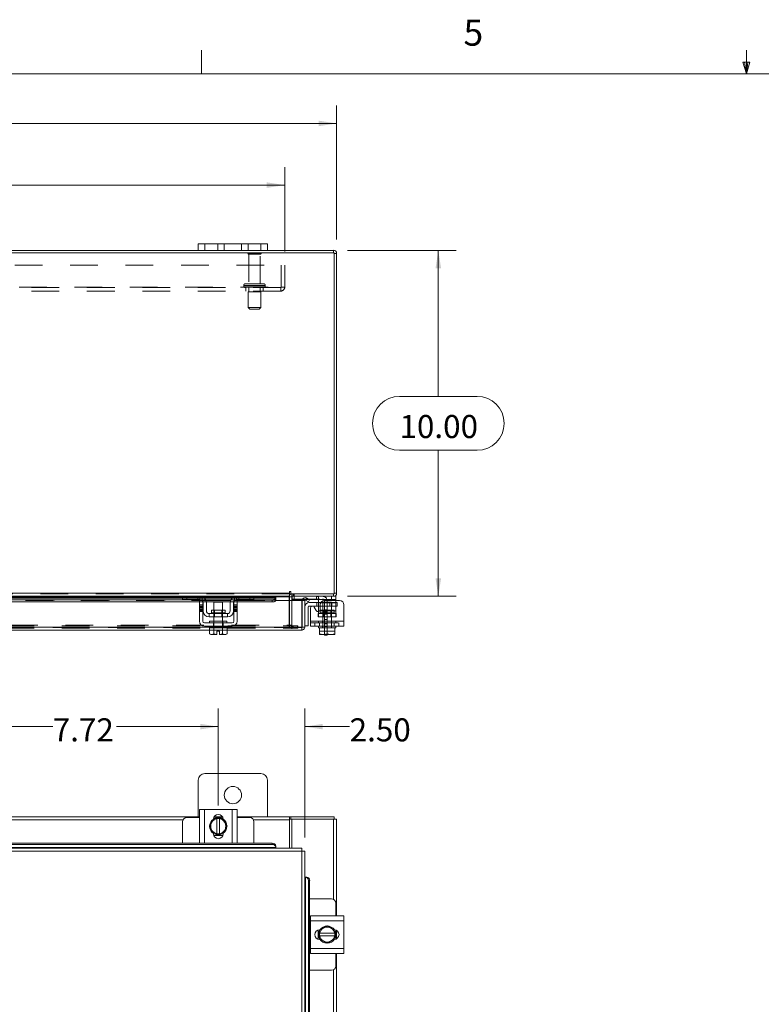
# Model space of a CAD drawing. Units: inches. Extents: x 0.4 to 16.6, y 0.2 to 10.8.
# Drawn here: x 5.9 to 8.6, y 7.3 to 10.8 of the extents above; entities that cross this region are included whole.
import ezdxf

# ---------------------------------------------------------------- set-up
doc = ezdxf.new("R2010")
doc.units = ezdxf.units.IN
doc.header["$MEASUREMENT"] = 0
doc.linetypes.add('HIDDEN', pattern=[0.075, 0.05, -0.025])
doc.styles.add('SLDTEXTSTYLE0', font='TXT', dxfattribs={"width": 0.7})
doc.styles.add('SLDTEXTSTYLE1', font='TXT', dxfattribs={"width": 0.75})
doc.dimstyles.new('SLDDIMSTYLE0', dxfattribs={"dimtxt": 0.088867, "dimasz": 0.065, "dimexe": 0, "dimexo": 0.0625, "dimgap": 0.022217, "dimtad": 0, "dimtih": 1, "dimtoh": 1, "dimlfac": 8, "dimrnd": 1e-09, "dimzin": 4, "dimdsep": 46, "dimtxsty": 'SLDTEXTSTYLE0', "dimsah": 1, "dimcen": 0.09, "dimadec": 0, "dimazin": 1, "dimtfac": 1, "dimtmove": 0, "dimatfit": 0, "dimfxl": 1, "dimfrac": 2, "dimtolj": 1, "dimtzin": 12, "dimarcsym": 0})
doc.dimstyles.new('SLDDIMSTYLE1', dxfattribs={"dimtxt": 0.088867, "dimasz": 0.065, "dimexe": 0, "dimexo": 0.0625, "dimgap": 0.022217, "dimtad": 0, "dimtih": 1, "dimtoh": 1, "dimlfac": 8, "dimrnd": 1e-09, "dimzin": 12, "dimdsep": 46, "dimtxsty": 'SLDTEXTSTYLE0', "dimsah": 1, "dimcen": 0.09, "dimadec": 0, "dimazin": 3, "dimtfac": 1, "dimtofl": 0, "dimtmove": 0, "dimatfit": 3, "dimfxl": 1, "dimfrac": 2, "dimtolj": 1, "dimtzin": 12, "dimarcsym": 0})
doc.dimstyles.new('SLDDIMSTYLE4', dxfattribs={"dimtxt": 0.088867, "dimasz": 0.065, "dimexe": 0, "dimexo": 0.0625, "dimgap": 0.022217, "dimtad": 0, "dimtih": 1, "dimtoh": 1, "dimlfac": 8, "dimrnd": 1e-09, "dimzin": 4, "dimdsep": 46, "dimtxsty": 'SLDTEXTSTYLE0', "dimsah": 1, "dimcen": 0.09, "dimadec": 0, "dimazin": 1, "dimtfac": 1, "dimtofl": 0, "dimtmove": 0, "dimatfit": 3, "dimfxl": 1, "dimfrac": 2, "dimtolj": 1, "dimtzin": 12, "dimarcsym": 0})

# ---------------------------------------------------------------- blocks, each defined once
blk = doc.blocks.new('_D_2')
at = {"color": 7, "linetype": 'Continuous', "lineweight": 0}
for p, q in [((6.5925, 7.9986), (6.5925, 8.3483)), ((6.905, 7.8833), (6.905, 8.3483)), ((6.5925, 8.2833), (6.4675, 8.2833)), ((6.905, 8.2833), (7.0672, 8.2833))]:
    blk.add_line(p, q, dxfattribs=at)
for points in [[(6.5925, 8.2833), (6.5275, 8.2933), (6.5275, 8.2733)], [(6.905, 8.2833), (6.97, 8.2733), (6.97, 8.2933)]]:
    blk.add_solid(points, dxfattribs=at)
at = {"color": 7, "linetype": 'Continuous', "lineweight": 0, "insert": (7.0672, 8.3133), "char_height": 0.08333, "attachment_point": 1, "style": 'SLDTEXTSTYLE0'}
blk.add_mtext('2.50', dxfattribs=at)
blk = doc.blocks.new('_D_3')
at = {"color": 7, "linetype": 'Continuous', "lineweight": 0}
for p, q in [((5.6275, 7.9986), (5.6275, 8.3483)), ((6.5925, 7.9986), (6.5925, 8.3483)), ((5.6275, 8.2833), (5.9942, 8.2833)), ((6.5925, 8.2833), (6.2251, 8.2833))]:
    blk.add_line(p, q, dxfattribs=at)
for points in [[(5.6275, 8.2833), (5.6925, 8.2733), (5.6925, 8.2933)], [(6.5925, 8.2833), (6.5275, 8.2933), (6.5275, 8.2733)]]:
    blk.add_solid(points, dxfattribs=at)
at = {"color": 7, "linetype": 'Continuous', "lineweight": 0, "insert": (5.9942, 8.3133), "char_height": 0.08333, "attachment_point": 1, "style": 'SLDTEXTSTYLE0'}
blk.add_mtext('7.72', dxfattribs=at)
blk = doc.blocks.new('_D_12')
at = {"color": 7, "linetype": 'Continuous', "lineweight": 0}
for p, q in [((4.996, 10.56), (5.2946, 10.56)), ((3.2703, 10.0431), (3.2703, 10.5275)), ((7.0203, 10.0431), (7.0203, 10.5275)), ((3.2703, 10.4625), (4.8985, 10.4625)), ((7.0203, 10.4625), (5.3921, 10.4625)), ((5.2946, 10.365), (4.996, 10.365))]:
    blk.add_line(p, q, dxfattribs=at)
for centre, start, end in [((4.996, 10.4625), 90, 270), ((5.2946, 10.4625), 270, 90)]:
    blk.add_arc(centre, 0.0975, start, end, dxfattribs=at)
for points in [[(3.2703, 10.4625), (3.3353, 10.4525), (3.3353, 10.4725)], [(7.0203, 10.4625), (6.9553, 10.4725), (6.9553, 10.4525)]]:
    blk.add_solid(points, dxfattribs=at)
at = {"color": 7, "linetype": 'Continuous', "lineweight": 0, "insert": (4.996, 10.4926), "char_height": 0.08333, "attachment_point": 1, "style": 'SLDTEXTSTYLE0'}
blk.add_mtext('30.00', dxfattribs=at)
blk = doc.blocks.new('_D_13')
at = {"color": 7, "linetype": 'Continuous', "lineweight": 0}
for p, q in [((7.0593, 10.004), (7.4526, 10.004)), ((7.3876, 10.004), (7.3876, 9.4765)), ((7.2472, 9.4765), (7.5281, 9.4765)), ((7.5281, 9.2815), (7.2472, 9.2815)), ((7.3876, 8.754), (7.3876, 9.2815)), ((7.0593, 8.754), (7.4526, 8.754))]:
    blk.add_line(p, q, dxfattribs=at)
for centre, start, end in [((7.2472, 9.379), 90, 270), ((7.5281, 9.379), 270, 90)]:
    blk.add_arc(centre, 0.0975, start, end, dxfattribs=at)
for points in [[(7.3876, 10.004), (7.3776, 9.939), (7.3976, 9.939)], [(7.3876, 8.754), (7.3976, 8.819), (7.3776, 8.819)]]:
    blk.add_solid(points, dxfattribs=at)
at = {"color": 7, "linetype": 'Continuous', "lineweight": 0, "insert": (7.2472, 9.4091), "char_height": 0.08333, "attachment_point": 1, "style": 'SLDTEXTSTYLE0'}
blk.add_mtext('10.00', dxfattribs=at)
blk = doc.blocks.new('_D_15')
at = {"color": 7, "linetype": 'Continuous', "lineweight": 0}
for p, q in [((3.4578, 10.0004), (3.4578, 10.3047)), ((6.8328, 10.0004), (6.8328, 10.3047)), ((3.4578, 10.2397), (4.8063, 10.2397)), ((6.8328, 10.2397), (5.4842, 10.2397))]:
    blk.add_line(p, q, dxfattribs=at)
for points in [[(3.4578, 10.2397), (3.5228, 10.2297), (3.5228, 10.2497)], [(6.8328, 10.2397), (6.7678, 10.2497), (6.7678, 10.2297)]]:
    blk.add_solid(points, dxfattribs=at)
at = {"color": 7, "linetype": 'Continuous', "lineweight": 0, "char_height": 0.08333, "attachment_point": 1, "style": 'SLDTEXTSTYLE0'}
for s, insert in [('27.00', (4.996, 10.3471)), ('BACK PANEL', (4.8063, 10.1924))]:
    blk.add_mtext(s, dxfattribs=dict(at, insert=insert))

msp = doc.modelspace()

# ---------------------------------------------------------------- linework, layer by layer
at = {"color": 7, "linetype": 'Continuous', "lineweight": 0}
for p, q in [((6.5323, 10.6421), (6.5323, 10.7269)), ((8.501, 10.6421), (8.501, 10.7269)), ((8.501, 10.6421), (8.4878, 10.684)), ((8.5136, 10.684), (8.4878, 10.684)), ((8.494, 10.684), (8.501, 10.6421)), ((8.501, 10.6421), (8.5136, 10.684)), ((8.5059, 10.684), (8.501, 10.6421)), ((0.6263, 10.6421), (16.3763, 10.6421))]:
    msp.add_line(p, q, dxfattribs=at)
at = {"color": 7, "linetype": 'Continuous', "lineweight": 15}
for p, q in [((6.5203, 10.004), (3.7703, 10.004)), ((6.5203, 10.004), (6.5203, 10.0275)), ((6.5203, 10.0275), (6.544, 10.0275)), ((6.544, 10.004), (6.5203, 10.004)), ((6.544, 10.0275), (6.544, 10.004)), ((6.7465, 10.0275), (6.544, 10.0275)), ((6.7465, 10.004), (6.544, 10.004)), ((6.7465, 10.004), (6.7465, 10.0275)), ((6.7465, 10.0275), (6.7703, 10.0275)), ((6.7703, 10.004), (6.7465, 10.004)), ((6.7703, 10.0275), (6.7703, 10.004)), ((7.0093, 10.004), (6.7703, 10.004)), ((7.0093, 9.9947), (7.0093, 10.004)), ((7.0109, 9.9947), (3.2796, 9.9947)), ((7.0109, 8.7634), (7.0109, 9.9947)), ((7.0109, 9.9931), (7.0203, 9.9931)), ((7.0203, 9.9931), (7.0203, 8.765)), ((3.4406, 8.765), (6.8499, 8.765)), ((6.4655, 8.754), (5.7545, 8.754)), ((5.7563, 8.7524), (6.4638, 8.7524)), ((6.4638, 8.7422), (6.4638, 8.754)), ((6.4655, 8.754), (6.4788, 8.754)), ((6.4788, 8.754), (6.4788, 8.7422)), ((6.5263, 8.754), (6.4788, 8.754)), ((6.6588, 8.754), (6.5263, 8.754)), ((6.5348, 8.7524), (6.6503, 8.7524)), ((6.7063, 8.754), (6.6588, 8.754)), ((6.7063, 8.7422), (6.7063, 8.754)), ((6.7063, 8.754), (6.7195, 8.754)), ((6.8499, 8.754), (6.7195, 8.754)), ((6.7213, 8.754), (6.7213, 8.7422)), ((6.7213, 8.7524), (6.8499, 8.7524)), ((6.8499, 8.7697), (6.8499, 8.765)), ((6.8499, 8.765), (6.8499, 8.754)), ((6.8499, 8.7524), (6.8499, 8.754)), ((6.8499, 8.7524), (6.8499, 8.7384)), ((6.8577, 8.7524), (6.8499, 8.7524)), ((6.8546, 8.7634), (6.8546, 8.7697)), ((6.8546, 8.7634), (7.0109, 8.7634)), ((6.8577, 8.754), (6.8577, 8.7634)), ((7.0093, 8.754), (6.8577, 8.754)), ((6.8577, 8.7384), (6.8577, 8.7524)), ((6.859, 8.754), (6.859, 8.7422)), ((7.0022, 8.7422), (7.0022, 8.754)), ((7.0093, 8.7634), (7.0093, 8.754)), ((7.0093, 8.754), (7.0172, 8.754)), ((7.0109, 8.765), (7.0203, 8.765)), ((7.0172, 8.754), (7.0172, 8.7422)), ((5.6908, 8.7418), (6.5292, 8.7418)), ((5.6956, 8.7337), (6.5244, 8.7337)), ((6.4638, 8.7494), (5.7563, 8.7494)), ((5.7563, 8.7479), (6.4638, 8.7479)), ((6.4788, 8.7422), (6.4638, 8.7422)), ((6.5263, 8.7422), (6.4788, 8.7422)), ((6.5244, 8.7384), (6.5363, 8.7384)), ((6.5244, 8.7228), (6.5244, 8.7384)), ((6.5363, 8.7228), (6.5244, 8.7228)), ((6.5244, 8.7228), (6.5244, 8.664)), ((6.5363, 8.7384), (6.5363, 8.7228)), ((6.5363, 8.7337), (6.5372, 8.7337)), ((6.5363, 8.664), (6.5363, 8.7228)), ((6.5375, 8.7015), (6.5375, 8.7309)), ((6.6448, 8.7494), (6.5402, 8.7494)), ((6.542, 8.7479), (6.6431, 8.7479)), ((6.5467, 8.7418), (6.6384, 8.7418)), ((6.5492, 8.7337), (6.6358, 8.7337)), ((6.5494, 8.7309), (6.5494, 8.7015)), ((6.5769, 8.7334), (6.5769, 8.7037)), ((6.6081, 8.7334), (6.5769, 8.7334)), ((6.6081, 8.7037), (6.6081, 8.7334)), ((6.6356, 8.7015), (6.6356, 8.7309)), ((6.6475, 8.7015), (6.6475, 8.7309)), ((6.6479, 8.7337), (6.6488, 8.7337)), ((6.6488, 8.7384), (6.6606, 8.7384)), ((6.6488, 8.7228), (6.6488, 8.7384)), ((6.6488, 8.7228), (6.6488, 8.664)), ((6.6606, 8.7228), (6.6488, 8.7228)), ((6.6558, 8.7418), (6.7877, 8.7418)), ((6.7063, 8.7422), (6.6588, 8.7422)), ((6.6606, 8.7384), (6.6606, 8.7228)), ((6.6606, 8.7337), (6.7877, 8.7337)), ((6.6606, 8.664), (6.6606, 8.7228)), ((6.7213, 8.7422), (6.7063, 8.7422)), ((6.8002, 8.7494), (6.7213, 8.7494)), ((6.7213, 8.7479), (6.8002, 8.7479)), ((6.7877, 8.7337), (6.7877, 8.7418)), ((6.7998, 8.7384), (6.8002, 8.7384)), ((6.8002, 8.7494), (6.8002, 8.748)), ((6.8002, 8.7479), (6.8002, 8.748)), ((6.8002, 8.748), (6.8002, 8.7399)), ((6.8002, 8.7399), (6.8002, 8.7398)), ((6.8002, 8.7384), (6.8002, 8.7399)), ((6.8002, 8.7384), (6.8939, 8.7384)), ((6.8577, 8.744), (6.859, 8.744)), ((6.8963, 8.7422), (6.859, 8.7422)), ((6.8939, 8.6431), (6.8939, 8.7384)), ((6.8957, 8.6431), (6.8957, 8.7384)), ((6.8957, 8.7384), (6.905, 8.7384)), ((6.905, 8.7384), (6.905, 8.6431)), ((6.9072, 8.7399), (6.9119, 8.748)), ((6.9075, 8.7398), (6.9072, 8.7399)), ((6.9181, 8.7337), (6.9075, 8.7398)), ((6.9119, 8.748), (6.9121, 8.7479)), ((6.9121, 8.7479), (6.9227, 8.7418)), ((6.9175, 8.7153), (6.9175, 8.6478)), ((6.9227, 8.7418), (6.9181, 8.7337)), ((6.9213, 8.7315), (6.9547, 8.7315)), ((6.9547, 8.719), (6.9213, 8.719)), ((7.0022, 8.7422), (6.9221, 8.7422)), ((6.9394, 8.7152), (6.9466, 8.7026)), ((6.9547, 8.7309), (6.9547, 8.7393)), ((6.9547, 8.7015), (6.9547, 8.7309)), ((6.9629, 8.7309), (6.9547, 8.7309)), ((6.9606, 8.7228), (6.9606, 8.7064)), ((7.031, 8.7384), (6.9762, 8.7384)), ((7.0172, 8.7422), (7.0022, 8.7422)), ((7.0172, 8.7422), (7.0172, 8.7384)), ((7.0466, 8.7228), (7.0466, 8.664)), ((6.5594, 8.6915), (6.5594, 8.6797)), ((6.6256, 8.6915), (6.5594, 8.6915)), ((6.5594, 8.6797), (6.6256, 8.6797)), ((6.5676, 8.7037), (6.5676, 8.694)), ((6.6175, 8.7037), (6.5676, 8.7037)), ((6.5676, 8.694), (6.6175, 8.694)), ((6.5769, 8.6797), (6.5769, 8.664)), ((6.6081, 8.664), (6.6081, 8.6797)), ((6.6175, 8.694), (6.6175, 8.7037)), ((6.6256, 8.6797), (6.6256, 8.6915)), ((6.9254, 8.664), (6.9254, 8.7115)), ((6.9547, 8.6991), (6.9547, 8.7015)), ((6.9547, 8.7015), (6.9588, 8.7015)), ((6.6425, 8.6578), (6.5425, 8.6578)), ((6.5425, 8.6459), (6.6425, 8.6459)), ((6.5613, 8.664), (6.5613, 8.6578)), ((6.5613, 8.664), (6.6238, 8.664)), ((6.5613, 8.6459), (6.5613, 8.6397)), ((6.6238, 8.6578), (6.6238, 8.664)), ((6.6238, 8.6397), (6.6238, 8.6459)), ((6.905, 8.6478), (6.9175, 8.6478)), ((6.9254, 8.664), (7.0466, 8.664)), ((6.9254, 8.6459), (6.9254, 8.664)), ((7.0466, 8.6459), (6.9254, 8.6459)), ((6.9547, 8.6459), (6.9547, 8.6397)), ((7.0172, 8.6397), (7.0172, 8.6459)), ((7.0466, 8.664), (7.0466, 8.6459)), ((6.5613, 8.6431), (5.6588, 8.6431)), ((6.561, 8.6322), (5.6591, 8.6322)), ((6.561, 8.6397), (6.561, 8.6183)), ((6.5613, 8.6397), (6.561, 8.6397)), ((6.561, 8.6183), (6.5651, 8.6159)), ((6.561, 8.6183), (6.5681, 8.6159)), ((6.5613, 8.6397), (6.6238, 8.6397)), ((6.5651, 8.6159), (6.5681, 8.6159)), ((6.5696, 8.6159), (6.5681, 8.6159)), ((6.5696, 8.6159), (6.5767, 8.6183)), ((6.5696, 8.6159), (6.5878, 8.6159)), ((6.5767, 8.6397), (6.5764, 8.6397)), ((6.5767, 8.6183), (6.5767, 8.6397)), ((6.5768, 8.6397), (6.5767, 8.6397)), ((6.5768, 8.6183), (6.5767, 8.6183)), ((6.5768, 8.6397), (6.5768, 8.6183)), ((6.5774, 8.6397), (6.5768, 8.6397)), ((6.5768, 8.6183), (6.5878, 8.6161)), ((6.5878, 8.6285), (6.5972, 8.6285)), ((6.5878, 8.6161), (6.5878, 8.6285)), ((6.5878, 8.6159), (6.5878, 8.6161)), ((6.5972, 8.6285), (6.5972, 8.6161)), ((6.5972, 8.6161), (6.6083, 8.6183)), ((6.5972, 8.6161), (6.5972, 8.6159)), ((6.5972, 8.6159), (6.6155, 8.6159)), ((6.6083, 8.6397), (6.6077, 8.6397)), ((6.6083, 8.6183), (6.6083, 8.6397)), ((6.6083, 8.6397), (6.6083, 8.6397)), ((6.6083, 8.6397), (6.6083, 8.6183)), ((6.6086, 8.6397), (6.6083, 8.6397)), ((6.6083, 8.6183), (6.6083, 8.6183)), ((6.6083, 8.6183), (6.6155, 8.6159)), ((6.6169, 8.6159), (6.6155, 8.6159)), ((6.6169, 8.6159), (6.6241, 8.6183)), ((6.6169, 8.6159), (6.6199, 8.6159)), ((6.6199, 8.6159), (6.6241, 8.6183)), ((6.8939, 8.6431), (6.6238, 8.6431)), ((6.6241, 8.6397), (6.6238, 8.6397)), ((6.6241, 8.6183), (6.6241, 8.6397)), ((6.8941, 8.6322), (6.6241, 8.6322)), ((6.8941, 8.6415), (6.8941, 8.6322)), ((6.905, 8.6431), (6.8957, 8.6431)), ((6.9547, 8.6397), (6.9586, 8.6397)), ((6.9586, 8.6183), (6.9586, 8.6397)), ((6.9587, 8.6397), (6.9586, 8.6397)), ((6.9586, 8.6161), (6.9586, 8.6183)), ((6.9586, 8.6183), (6.9587, 8.6183)), ((6.959, 8.6159), (6.9586, 8.6161)), ((6.9587, 8.6397), (6.9587, 8.6183)), ((6.9592, 8.6397), (6.9587, 8.6397)), ((6.9587, 8.6183), (6.9711, 8.6159)), ((6.959, 8.6159), (6.9711, 8.6159)), ((6.9592, 8.6397), (6.9859, 8.6397)), ((6.9736, 8.6159), (6.9711, 8.6159)), ((6.9736, 8.6159), (6.986, 8.6183)), ((6.9736, 8.6159), (6.9984, 8.6159)), ((6.9759, 8.6134), (6.9759, 8.6159)), ((6.9859, 8.6134), (6.9759, 8.6134)), ((6.986, 8.6397), (6.9854, 8.6397)), ((6.9859, 8.6159), (6.9859, 8.6134)), ((6.986, 8.6397), (6.986, 8.6183)), ((6.9865, 8.6397), (6.986, 8.6397)), ((6.986, 8.6183), (6.9984, 8.6159)), ((6.9865, 8.6397), (7.0128, 8.6397)), ((7.0009, 8.6159), (6.9984, 8.6159)), ((7.0009, 8.6159), (7.0133, 8.6183)), ((7.0009, 8.6159), (7.013, 8.6159)), ((7.0133, 8.6397), (7.0128, 8.6397)), ((7.013, 8.6159), (7.0133, 8.6161)), ((7.0133, 8.6183), (7.0133, 8.6397)), ((7.0133, 8.6397), (7.0133, 8.6183)), ((7.0133, 8.6397), (7.0133, 8.6397)), ((7.0133, 8.6397), (7.0172, 8.6397)), ((7.0133, 8.6183), (7.0133, 8.6161)), ((7.0133, 8.6183), (7.0133, 8.6183)), ((6.7465, 8.1139), (6.544, 8.1139)), ((6.5203, 8.0902), (6.5203, 7.9577)), ((6.7703, 7.9577), (6.7703, 8.0902)), ((6.5244, 7.8628), (6.5244, 7.984)), ((6.5244, 7.984), (6.5425, 7.984)), ((6.5425, 7.984), (6.5425, 7.8628)), ((6.5425, 7.984), (6.6425, 7.984)), ((6.6425, 7.8628), (6.6425, 7.984)), ((6.6425, 7.984), (6.6606, 7.984)), ((6.6606, 7.984), (6.6606, 7.8628)), ((5.6956, 7.9577), (6.5244, 7.9577)), ((6.4655, 7.9467), (5.7545, 7.9467)), ((6.4638, 7.9397), (6.4638, 7.8622)), ((6.5244, 7.9547), (6.4788, 7.9547)), ((6.561, 7.9234), (6.5681, 7.9358)), ((6.5696, 7.9383), (6.5681, 7.9358)), ((6.5696, 7.9383), (6.5767, 7.9507)), ((6.5768, 7.9508), (6.5878, 7.9508)), ((6.5769, 7.9565), (6.6082, 7.9565)), ((6.5775, 7.9577), (6.6075, 7.9577)), ((6.5878, 7.9504), (6.5878, 7.9508)), ((6.5878, 7.9508), (6.5972, 7.9508)), ((6.5878, 7.9504), (6.5878, 7.8964)), ((6.5972, 7.9508), (6.5972, 7.9504)), ((6.5972, 7.9508), (6.6083, 7.9508)), ((6.5972, 7.8964), (6.5972, 7.9504)), ((6.6083, 7.9507), (6.6155, 7.9383)), ((6.6169, 7.9358), (6.6155, 7.9383)), ((6.6169, 7.9358), (6.6241, 7.9234)), ((6.6606, 7.9577), (6.8499, 7.9577)), ((6.7063, 7.9547), (6.6606, 7.9547)), ((6.8499, 7.9467), (6.7195, 7.9467)), ((6.7213, 7.8622), (6.7213, 7.9397)), ((6.8499, 7.9577), (6.8499, 7.9467)), ((6.8546, 7.9577), (6.8499, 7.9577)), ((6.8499, 7.9484), (6.8546, 7.9484)), ((6.8499, 7.9467), (6.8499, 7.8444)), ((6.8546, 7.9577), (7.0109, 7.9577)), ((6.8546, 7.9484), (6.8546, 7.9577)), ((6.8546, 7.9484), (6.8577, 7.9484)), ((6.8577, 7.9484), (6.8577, 7.8444)), ((7.0093, 7.9484), (6.8577, 7.9484)), ((7.0093, 7.9484), (7.0203, 7.9484)), ((7.0093, 7.9484), (7.0093, 7.6589)), ((7.0109, 7.9484), (7.0109, 7.9577)), ((7.0203, 7.9484), (7.0203, 7.6001)), ((6.5681, 7.911), (6.561, 7.9234)), ((6.5681, 7.911), (6.5696, 7.9085)), ((6.5767, 7.8961), (6.5696, 7.9085)), ((6.575, 7.896), (6.575, 7.8976)), ((6.6155, 7.9085), (6.6083, 7.8961)), ((6.6101, 7.8976), (6.6101, 7.896)), ((6.6155, 7.9085), (6.6169, 7.911)), ((6.6241, 7.9234), (6.6169, 7.911)), ((3.5029, 7.8622), (6.7877, 7.8622)), ((6.5425, 7.8628), (6.5244, 7.8628)), ((6.5263, 7.8628), (6.5263, 7.8622)), ((6.5425, 7.8628), (6.6425, 7.8628)), ((6.6091, 7.8903), (6.5759, 7.8903)), ((6.5878, 7.8961), (6.5768, 7.8961)), ((6.5878, 7.8964), (6.5878, 7.8961)), ((6.5972, 7.8961), (6.5878, 7.8961)), ((6.5972, 7.8961), (6.5972, 7.8964)), ((6.6083, 7.8961), (6.5972, 7.8961)), ((6.6606, 7.8628), (6.6425, 7.8628)), ((6.6588, 7.8622), (6.6588, 7.8628)), ((6.7877, 7.8575), (6.7877, 7.8622)), ((6.8941, 7.8335), (3.3965, 7.8335)), ((6.8939, 7.8444), (3.3966, 7.8444)), ((6.8002, 7.8469), (3.4904, 7.8469)), ((3.5029, 7.8575), (6.7877, 7.8575)), ((6.8002, 7.8516), (6.8002, 7.8513)), ((6.8002, 7.8513), (6.8002, 7.8467)), ((6.8002, 7.8467), (6.8002, 7.8469)), ((6.8002, 7.8444), (6.8002, 7.8467)), ((6.8941, 3.5819), (6.8941, 7.8335)), ((6.905, 7.8333), (6.905, 3.5821)), ((6.9072, 7.7396), (6.905, 7.7396)), ((6.9075, 7.7396), (6.9072, 7.7396)), ((6.9072, 7.7396), (6.9119, 7.7396)), ((6.9075, 5.8402), (6.9075, 7.7396)), ((6.9119, 7.7396), (6.9121, 7.7396)), ((6.9227, 7.7271), (6.9181, 7.7271)), ((6.9181, 7.7271), (6.9181, 5.8402)), ((6.9227, 7.7271), (6.9227, 5.8402)), ((7.0022, 7.6607), (6.9227, 7.6607)), ((7.0172, 7.6001), (7.0172, 7.6457)), ((6.9254, 7.5982), (6.9227, 7.5982)), ((6.9254, 7.6001), (7.0466, 7.6001)), ((6.9254, 7.5819), (6.9254, 7.6001)), ((6.9254, 7.5819), (6.9254, 7.4819)), ((7.0466, 7.5819), (6.9254, 7.5819)), ((7.0466, 7.6001), (7.0466, 7.5819)), ((7.0466, 7.5819), (7.0466, 7.4819)), ((6.9529, 7.5153), (6.9529, 7.5486)), ((6.9585, 7.5495), (6.9601, 7.5495)), ((6.9586, 7.5366), (6.9586, 7.5477)), ((6.9587, 7.5477), (6.9711, 7.5549)), ((6.9736, 7.5563), (6.9711, 7.5549)), ((6.9736, 7.5563), (6.986, 7.5635)), ((6.986, 7.5635), (6.9984, 7.5563)), ((7.0009, 7.5549), (6.9984, 7.5563)), ((7.0009, 7.5549), (7.0133, 7.5477)), ((7.0133, 7.5477), (7.0133, 7.5366)), ((7.0191, 7.5476), (7.0191, 7.5163)), ((7.0203, 7.547), (7.0203, 7.5169)), ((6.9601, 7.5144), (6.9585, 7.5144)), ((6.959, 7.5366), (6.9586, 7.5366)), ((6.9586, 7.5273), (6.9586, 7.5366)), ((6.9586, 7.5162), (6.9586, 7.5273)), ((6.9586, 7.5273), (6.959, 7.5273)), ((6.9711, 7.509), (6.9587, 7.5162)), ((7.013, 7.5366), (6.959, 7.5366)), ((6.959, 7.5273), (7.013, 7.5273)), ((6.9711, 7.509), (6.9736, 7.5076)), ((6.986, 7.5004), (6.9736, 7.5076)), ((6.9984, 7.5076), (6.986, 7.5004)), ((6.9984, 7.5076), (7.0009, 7.509)), ((7.0133, 7.5162), (7.0009, 7.509)), ((7.013, 7.5366), (7.0133, 7.5366)), ((7.0133, 7.5273), (7.013, 7.5273)), ((7.0133, 7.5366), (7.0133, 7.5273)), ((7.0133, 7.5273), (7.0133, 7.5162)), ((6.9254, 7.4819), (7.0466, 7.4819)), ((6.9254, 7.4638), (6.9254, 7.4819)), ((7.0466, 7.4819), (7.0466, 7.4638)), ((6.9227, 7.4657), (6.9254, 7.4657)), ((7.0466, 7.4638), (6.9254, 7.4638)), ((7.0172, 7.4182), (7.0172, 7.4638)), ((7.0203, 7.4638), (7.0203, 6.3839)), ((6.9227, 7.4032), (7.0022, 7.4032)), ((7.0093, 7.405), (7.0093, 6.4428))]:
    msp.add_line(p, q, dxfattribs=at)
at = {"color": 7, "linetype": 'HIDDEN', "lineweight": 0}
for p, q in [((6.544, 10.004), (6.544, 10.0275)), ((6.5903, 10.0275), (6.5903, 10.004)), ((6.614, 10.004), (6.614, 10.0275)), ((6.614, 10.0275), (6.614, 10.004)), ((6.6765, 10.004), (6.6765, 10.0275)), ((6.6765, 10.004), (6.6765, 10.0275)), ((6.7003, 10.004), (6.7003, 10.0275)), ((6.7465, 10.0275), (6.7465, 10.004)), ((7.0093, 9.9947), (7.0093, 10.004)), ((6.7471, 9.9933), (6.6996, 9.9933)), ((6.744, 9.9902), (6.7028, 9.9902)), ((6.7028, 9.9902), (6.7028, 9.8833)), ((6.744, 9.8833), (6.744, 9.9902)), ((7.0109, 9.9931), (7.0203, 9.9931)), ((3.4578, 9.9504), (6.8328, 9.9504)), ((6.8198, 9.8713), (6.8198, 9.9504)), ((6.8328, 9.9504), (6.8328, 9.8713)), ((3.4724, 9.8713), (6.8181, 9.8713)), ((6.8181, 9.8697), (3.4724, 9.8697)), ((6.8181, 9.8567), (3.4724, 9.8567)), ((6.6843, 9.8771), (6.7623, 9.8771)), ((6.6843, 9.8771), (6.6843, 9.8759)), ((6.6843, 9.8759), (6.7623, 9.8759)), ((6.6844, 9.8771), (6.7624, 9.8771)), ((6.6844, 9.8759), (6.7624, 9.8759)), ((6.7625, 9.8771), (6.6845, 9.8771)), ((6.7625, 9.8759), (6.6845, 9.8759)), ((6.7562, 9.8833), (6.6906, 9.8833)), ((6.6921, 9.8697), (6.6921, 9.8567)), ((6.7468, 9.8541), (6.7, 9.8541)), ((6.7, 9.8541), (6.7, 9.7978)), ((6.7028, 9.8697), (6.7028, 9.8541)), ((6.744, 9.8541), (6.744, 9.8697)), ((6.7468, 9.7978), (6.7468, 9.8541)), ((6.7546, 9.8567), (6.7546, 9.8697)), ((6.7625, 9.8759), (6.7625, 9.8771)), ((6.8181, 9.8713), (6.8328, 9.8713)), ((6.8181, 9.8567), (6.8181, 9.8713)), ((6.7468, 9.7978), (6.7, 9.7978)), ((6.7, 9.7978), (6.7062, 9.7916)), ((6.7406, 9.7916), (6.7062, 9.7916)), ((6.7406, 9.7916), (6.7468, 9.7978)), ((6.8499, 8.765), (3.4406, 8.765)), ((6.8499, 8.7634), (3.4406, 8.7634)), ((3.4406, 8.7524), (6.8499, 8.7524)), ((6.4638, 8.7524), (6.5348, 8.7524)), ((6.4788, 8.7422), (6.4788, 8.754)), ((6.5188, 8.754), (6.5188, 8.7422)), ((6.5263, 8.754), (6.5263, 8.7422)), ((6.5338, 8.7393), (6.5338, 8.7528)), ((6.6503, 8.7524), (6.7213, 8.7524)), ((6.6513, 8.7528), (6.6513, 8.7393)), ((6.6588, 8.7422), (6.6588, 8.754)), ((6.6663, 8.7422), (6.6663, 8.754)), ((6.7063, 8.754), (6.7063, 8.7422)), ((6.8484, 8.6493), (6.8484, 8.7524)), ((6.8577, 8.7524), (6.8484, 8.7524)), ((6.8499, 8.7524), (6.8484, 8.7524)), ((6.8594, 8.7634), (6.8577, 8.7632)), ((6.8577, 8.754), (6.8577, 8.7524)), ((6.859, 8.754), (6.859, 8.754)), ((6.8594, 8.754), (6.8594, 8.7634)), ((6.864, 8.754), (6.864, 8.7634)), ((6.8664, 8.754), (6.8664, 8.7634)), ((6.8665, 8.7422), (6.8665, 8.754)), ((6.9472, 8.754), (6.9472, 8.7422)), ((6.9547, 8.7393), (6.9547, 8.7528)), ((7.0022, 8.754), (7.0022, 8.7422)), ((7.0093, 8.7634), (7.0093, 8.754)), ((7.0109, 8.765), (7.0203, 8.765)), ((6.8002, 8.7479), (3.4904, 8.7479)), ((6.8002, 8.74), (3.4904, 8.74)), ((6.8002, 8.7398), (3.4904, 8.7398)), ((5.6956, 8.7384), (6.5244, 8.7384)), ((6.5402, 8.7494), (6.4638, 8.7494)), ((6.4638, 8.7479), (6.542, 8.7479)), ((6.5244, 8.7337), (6.5363, 8.7337)), ((6.5363, 8.7228), (6.5244, 8.7228)), ((6.5363, 8.719), (6.5244, 8.719)), ((6.5363, 8.7152), (6.5244, 8.7152)), ((6.5292, 8.7418), (6.5467, 8.7418)), ((6.5363, 8.7384), (6.6488, 8.7384)), ((6.5372, 8.7337), (6.5492, 8.7337)), ((6.6358, 8.7337), (6.6479, 8.7337)), ((6.6384, 8.7418), (6.6558, 8.7418)), ((6.6431, 8.7479), (6.7213, 8.7479)), ((6.7213, 8.7494), (6.6448, 8.7494)), ((6.6488, 8.7337), (6.6606, 8.7337)), ((6.6606, 8.7228), (6.6488, 8.7228)), ((6.6606, 8.719), (6.6488, 8.719)), ((6.6488, 8.7152), (6.6606, 8.7152)), ((6.6606, 8.7384), (6.8002, 8.7384)), ((6.6606, 8.7384), (6.7998, 8.7384)), ((6.7877, 8.7418), (6.7877, 8.7337)), ((6.8499, 8.7384), (6.8499, 8.6493)), ((6.8577, 8.6493), (6.8577, 8.7384)), ((6.859, 8.744), (6.9696, 8.744)), ((6.9221, 8.7422), (6.8963, 8.7422)), ((6.9119, 8.748), (6.9072, 8.7399)), ((6.9483, 8.7315), (6.9483, 8.719)), ((6.9547, 8.7315), (7.003, 8.7315)), ((6.9547, 8.7309), (7.0172, 8.7309)), ((7.003, 8.719), (6.9547, 8.719)), ((7.0172, 8.7309), (6.9629, 8.7309)), ((7.0016, 8.7334), (6.9704, 8.7334)), ((6.9704, 8.7334), (6.9704, 8.6397)), ((6.9759, 8.7378), (6.9759, 8.6447)), ((6.9859, 8.7378), (6.9859, 8.6447)), ((6.9951, 8.7315), (6.9951, 8.719)), ((7.0016, 8.6397), (7.0016, 8.7334)), ((7.003, 8.719), (7.003, 8.7315)), ((7.003, 8.7315), (7.0225, 8.7315)), ((7.0225, 8.719), (7.003, 8.719)), ((7.0172, 8.7384), (7.0172, 8.7309)), ((7.0172, 8.7015), (7.0172, 8.7309)), ((7.0225, 8.7315), (7.0225, 8.719)), ((6.5244, 8.7115), (6.5363, 8.7115)), ((6.5244, 8.7064), (6.5363, 8.7064)), ((6.5244, 8.7026), (6.5363, 8.7026)), ((6.5244, 8.6989), (6.5363, 8.6989)), ((6.5676, 8.694), (6.6174, 8.694)), ((6.5925, 8.694), (6.5676, 8.694)), ((6.5769, 8.7037), (6.5769, 8.6797)), ((6.5792, 8.7037), (6.5792, 8.6797)), ((6.6175, 8.694), (6.5925, 8.694)), ((6.6058, 8.6797), (6.6058, 8.7037)), ((6.6081, 8.6797), (6.6081, 8.7037)), ((6.6606, 8.7115), (6.6488, 8.7115)), ((6.6488, 8.7064), (6.6606, 8.7064)), ((6.6606, 8.7026), (6.6488, 8.7026)), ((6.6488, 8.6989), (6.6606, 8.6989)), ((6.9529, 8.6797), (6.9529, 8.6915)), ((6.9529, 8.6915), (6.9547, 8.6915)), ((6.9529, 8.6797), (6.9547, 8.6797)), ((7.0172, 8.7015), (6.9547, 8.7015)), ((6.9547, 8.6797), (6.9547, 8.6991)), ((6.9547, 8.6915), (7.0172, 8.6915)), ((7.0172, 8.6797), (6.9547, 8.6797)), ((6.9588, 8.7015), (7.0172, 8.7015)), ((7.0109, 8.7037), (6.961, 8.7037)), ((6.961, 8.7037), (6.961, 8.694)), ((6.961, 8.694), (7.0107, 8.694)), ((6.9727, 8.7037), (6.9727, 8.6797)), ((6.9859, 8.7052), (6.9759, 8.7052)), ((6.9859, 8.7052), (6.9759, 8.7052)), ((6.9859, 8.6974), (6.9759, 8.6974)), ((6.9759, 8.6896), (6.9859, 8.6896)), ((6.9993, 8.6797), (6.9993, 8.7037)), ((7.0109, 8.694), (7.0109, 8.7037)), ((7.0172, 8.7015), (7.0172, 8.6797)), ((7.0191, 8.6915), (7.0172, 8.6915)), ((7.0191, 8.6797), (7.0172, 8.6797)), ((7.0191, 8.6915), (7.0191, 8.6797)), ((3.4269, 8.6477), (6.8636, 8.6477)), ((3.4406, 8.6493), (6.8499, 8.6493)), ((6.575, 8.6459), (6.575, 8.6578)), ((6.5763, 8.664), (6.5763, 8.6578)), ((6.5763, 8.6459), (6.5763, 8.6397)), ((6.5769, 8.664), (6.5769, 8.6397)), ((6.6081, 8.6397), (6.6081, 8.664)), ((6.6088, 8.6578), (6.6088, 8.664)), ((6.6088, 8.6397), (6.6088, 8.6459)), ((6.6101, 8.6459), (6.6101, 8.6578)), ((6.8577, 8.6493), (6.8484, 8.6493)), ((6.8499, 8.6477), (6.8499, 8.6493)), ((6.8499, 8.6477), (6.8499, 8.6384)), ((6.8573, 8.6477), (6.8573, 8.6384)), ((6.8594, 8.6477), (6.8594, 8.6384)), ((6.8636, 8.6477), (6.8636, 8.6384)), ((6.8636, 8.6477), (6.8793, 8.6477)), ((6.8793, 8.6477), (6.8793, 8.6384)), ((6.8796, 8.6477), (6.8793, 8.6477)), ((6.8796, 8.6384), (6.8796, 8.6477)), ((7.0466, 8.664), (6.9254, 8.664)), ((6.9547, 8.664), (6.9254, 8.664)), ((6.9254, 8.6578), (7.0466, 8.6578)), ((6.941, 8.6578), (6.941, 8.6459)), ((6.9547, 8.664), (7.0172, 8.664)), ((6.9547, 8.664), (6.9547, 8.6578)), ((6.9585, 8.6459), (6.9585, 8.6578)), ((6.9697, 8.664), (6.9697, 8.6578)), ((6.9697, 8.6459), (6.9697, 8.6397)), ((6.9859, 8.67), (6.9759, 8.67)), ((6.9859, 8.6544), (6.9759, 8.6544)), ((6.9759, 8.6467), (6.9859, 8.6467)), ((6.9759, 8.6447), (6.9859, 8.6447)), ((6.9759, 8.6159), (6.9759, 8.6447)), ((6.9859, 8.6447), (6.9859, 8.6159)), ((7.0022, 8.6578), (7.0022, 8.664)), ((7.0022, 8.6397), (7.0022, 8.6459)), ((7.0112, 8.6459), (7.0112, 8.6578)), ((7.0172, 8.6578), (7.0172, 8.664)), ((7.0466, 8.664), (7.0172, 8.664)), ((7.0287, 8.6459), (7.0287, 8.6578)), ((6.8941, 8.6415), (3.3965, 8.6415)), ((3.3966, 8.6431), (6.8939, 8.6431)), ((3.4269, 8.6384), (6.8636, 8.6384)), ((6.6241, 8.6322), (6.561, 8.6322)), ((6.6238, 8.6431), (6.5613, 8.6431)), ((6.5768, 8.6397), (6.5767, 8.6397)), ((6.5767, 8.6397), (6.5768, 8.6397)), ((6.5767, 8.6397), (6.5768, 8.6397)), ((6.5768, 8.6183), (6.5767, 8.6183)), ((6.5768, 8.6183), (6.5767, 8.6183)), ((6.6083, 8.6183), (6.5972, 8.6161)), ((6.6083, 8.6397), (6.6083, 8.6397)), ((6.6083, 8.6397), (6.6083, 8.6397)), ((6.6083, 8.6397), (6.6083, 8.6397)), ((6.6083, 8.6183), (6.6083, 8.6183)), ((6.6083, 8.6183), (6.6083, 8.6183)), ((6.8793, 8.6384), (6.8636, 8.6384)), ((6.8796, 8.6384), (6.8793, 8.6384)), ((6.9586, 8.6397), (6.9587, 8.6397)), ((6.9586, 8.6285), (7.0133, 8.6285)), ((7.0133, 8.6397), (7.0133, 8.6397))]:
    msp.add_line(p, q, dxfattribs=at)
at = {"color": 7, "linetype": 'HIDDEN', "lineweight": 0, "flags": 128}
for points in [[(6.5347, 8.7384), (6.5356, 8.7372), (6.5363, 8.7361)], [(6.6488, 8.7361), (6.6494, 8.7372), (6.6504, 8.7384)]]:
    msp.add_lwpolyline(points, dxfattribs=at)
at = {"color": 7, "linetype": 'Continuous', "lineweight": 15, "flags": 128}
for points in [[(6.7877, 8.7418), (6.7901, 8.7419), (6.7924, 8.7422), (6.7945, 8.7428), (6.7964, 8.7436), (6.798, 8.7445), (6.7991, 8.7455), (6.7999, 8.7467), (6.8002, 8.7479)], [(6.8002, 8.7398), (6.7999, 8.7386), (6.7991, 8.7375), (6.798, 8.7364), (6.7964, 8.7355), (6.7945, 8.7347), (6.7924, 8.7341), (6.7901, 8.7338), (6.7877, 8.7337)], [(6.5925, 7.8922), (6.585, 7.8931), (6.578, 7.8957)], [(6.6066, 7.8955), (6.6, 7.8931), (6.5925, 7.8922)], [(6.9547, 7.5319), (6.9556, 7.5394), (6.9583, 7.5464)], [(6.9581, 7.5179), (6.9556, 7.5245), (6.9547, 7.5319)]]:
    msp.add_lwpolyline(points, dxfattribs=at)
at = {"color": 7, "linetype": 'Continuous', "lineweight": 15}
msp.add_circle((6.6453, 8.0358), 0.0312, dxfattribs=at)
for centre, radius, start, end in [((7.0093, 9.9931), 0.011, 360, 90), ((6.5263, 8.7309), 0.0231, 0, 90), ((6.6588, 8.7309), 0.0231, 90, 180), ((6.8523, 8.7697), 0.00233, 0, 180), ((6.8594, 8.7524), 0.011, 98.5245, 149.4166), ((6.8594, 8.7524), 0.00163, 90, 180), ((7.0093, 8.765), 0.011, 270, 0), ((6.5263, 8.7309), 0.0113, 41.8103, 90), ((6.5263, 8.7309), 0.0112, 0, 27.266), ((6.6588, 8.7309), 0.0112, 152.734, 180), ((6.6588, 8.7309), 0.0113, 90, 138.1897), ((6.9066, 8.7384), 0.011, 61.242, 180), ((6.9066, 8.7384), 0.00163, 68.4079, 180), ((6.9213, 8.7153), 0.0163, 90, 180), ((6.9213, 8.7153), 0.00375, 90, 180), ((6.9329, 8.7115), 0.0075, 30, 180), ((6.9762, 8.7228), 0.0156, 90, 180), ((7.031, 8.7228), 0.0156, 0, 90), ((6.5594, 8.7015), 0.0219, 180, 270), ((6.5594, 8.7015), 0.01, 180, 270), ((6.5651, 8.694), 0.0025, 270, 0), ((6.62, 8.694), 0.0025, 180, 270), ((6.6256, 8.7015), 0.0219, 270, 0), ((6.6256, 8.7015), 0.01, 270, 0), ((6.9531, 8.7064), 0.0075, 210, 360), ((6.5425, 8.664), 0.0181, 180, 270), ((6.5425, 8.664), 0.00625, 180, 270), ((6.6425, 8.664), 0.00625, 270, 0), ((6.6425, 8.664), 0.0181, 270, 0), ((6.544, 8.0902), 0.0237, 90, 180), ((6.7465, 8.0902), 0.0237, 0, 90), ((6.4788, 7.9397), 0.015, 90, 180), ((6.5925, 7.9234), 0.0312, 123.099, 236.7858), ((6.5925, 7.9234), 0.0274, 152.9994, 207.0006), ((6.5925, 7.9234), 0.0274, 99.8595, 147.0291), ((6.5925, 7.9486), 0.0176, 2.1837, 177.8163), ((6.5925, 7.9234), 0.0316, 119.9643, 120.0285), ((6.5925, 7.9234), 0.0312, 61.6063, 117.0556), ((6.5925, 7.9234), 0.0274, 32.9709, 80.1405), ((6.5925, 7.9234), 0.0316, 59.9715, 60.0357), ((6.5925, 7.9234), 0.0312, 3.0825, 57.2105), ((6.5925, 7.9234), 0.0274, 332.9994, 27.0006), ((6.7063, 7.9397), 0.015, 0, 90), ((6.5925, 7.9234), 0.0274, 212.9709, 260.1405), ((6.5925, 7.9234), 0.0274, 279.8595, 327.0291), ((6.5925, 7.9234), 0.0312, 302.6368, 357.9666), ((6.5925, 7.896), 0.0176, 180, 0), ((6.5925, 7.9234), 0.0316, 239.9715, 240.0357), ((6.5925, 7.9234), 0.0316, 299.9643, 300.0285), ((6.7884, 7.8504), 0.0118, 5.5881, 93.7017), ((6.7884, 7.8457), 0.0118, 5.5881, 93.7017), ((6.9063, 7.7279), 0.0118, 356.2983, 84.4119), ((6.911, 7.7279), 0.0118, 356.2983, 84.4119), ((7.0022, 7.6457), 0.015, 0, 90), ((6.9585, 7.5319), 0.0176, 90, 270), ((6.986, 7.5319), 0.0316, 149.9715, 150.0357), ((6.986, 7.5319), 0.0274, 122.9709, 170.1405), ((6.986, 7.5319), 0.0312, 33.099, 146.7858), ((6.986, 7.5319), 0.0274, 62.9994, 117.0006), ((6.986, 7.5319), 0.0274, 9.8595, 57.0291), ((7.0112, 7.5319), 0.0176, 272.1837, 87.8163), ((6.986, 7.5319), 0.0316, 29.9643, 30.0285), ((6.986, 7.5319), 0.0313, 331.6063, 27.0556), ((6.986, 7.5319), 0.0316, 209.9643, 210.0285), ((6.986, 7.5319), 0.0274, 189.8595, 237.0291), ((6.986, 7.5319), 0.0313, 212.6368, 267.9666), ((6.986, 7.5319), 0.0274, 242.9994, 297.0006), ((6.986, 7.5319), 0.0313, 273.0825, 327.2105), ((6.986, 7.5319), 0.0274, 302.9709, 350.1405), ((6.986, 7.5319), 0.0316, 329.9715, 330.0357), ((7.0022, 7.4182), 0.015, 270, 0)]:
    msp.add_arc(centre, radius, start, end, dxfattribs=at)
at = {"color": 7, "linetype": 'HIDDEN', "lineweight": 0}
for centre, radius, start, end in [((6.7022, 9.9916), 0.00313, 90, 145.9442), ((6.7028, 9.9933), 0.00313, 180, 270), ((6.744, 9.9933), 0.00313, 270, 0), ((6.7446, 9.9916), 0.00313, 34.0558, 90), ((7.0093, 9.9931), 0.00162, 0, 90), ((6.6906, 9.8771), 0.00625, 90, 180), ((6.6906, 9.8759), 0.00625, 180, 270), ((6.7562, 9.8771), 0.00625, 0, 90), ((6.7562, 9.8759), 0.00625, 270, 0), ((6.8181, 9.8713), 0.0146, 270, 0), ((6.8181, 9.8713), 0.00163, 270, 0), ((6.8594, 8.7524), 0.011, 149.4166, 180), ((6.9696, 8.7378), 0.0163, 0, 90), ((7.0093, 8.765), 0.00162, 270, 0), ((6.9696, 8.7378), 0.00625, 0, 90), ((6.9585, 8.694), 0.0025, 270, 0), ((7.0134, 8.694), 0.0025, 180, 270), ((6.8594, 8.6493), 0.011, 180, 270), ((6.8594, 8.6493), 0.00163, 180, 270)]:
    msp.add_arc(centre, radius, start, end, dxfattribs=at)
msp.add_open_spline([(6.9472, 8.754), (6.9481, 8.754), (6.9498, 8.754), (6.952, 8.754), (6.9537, 8.7538), (6.9546, 8.7534), (6.9547, 8.753), (6.9547, 8.7528)], degree=3, knots=[0, 0, 0, 0, 0.212154, 0.424332, 0.635518, 0.842945, 1, 1, 1, 1], dxfattribs=at)
at = {"color": 7, "linetype": 'Continuous', "lineweight": 15}
msp.add_open_spline([(6.9547, 8.7393), (6.9547, 8.7398), (6.9546, 8.7408), (6.9537, 8.7417), (6.9521, 8.7421), (6.9501, 8.7422), (6.9483, 8.7422), (6.9474, 8.7422), (6.9472, 8.7422)], degree=3, knots=[0, 0, 0, 0, 0.199972, 0.40095, 0.582926, 0.766807, 0.963501, 1, 1, 1, 1], dxfattribs=at)
for points in [[(6.8939, 8.6431), (6.8939, 8.6417), (6.894, 8.6388), (6.894, 8.6352), (6.894, 8.6327), (6.894, 8.6323), (6.8941, 8.6322)], [(6.8941, 8.6322), (6.8955, 8.6323), (6.8984, 8.6327), (6.902, 8.6352), (6.9045, 8.6388), (6.9049, 8.6417), (6.905, 8.6431)], [(6.8941, 8.6415), (6.8943, 8.6415), (6.8947, 8.6416), (6.8952, 8.6419), (6.8956, 8.6425), (6.8957, 8.6429), (6.8957, 8.6431)], [(6.8939, 7.8444), (6.8939, 7.8443), (6.894, 7.844), (6.894, 7.8414), (6.894, 7.8378), (6.894, 7.8349), (6.8941, 7.8335)], [(6.8941, 7.8335), (6.8955, 7.8335), (6.8984, 7.8335), (6.902, 7.8334), (6.9045, 7.8334), (6.9049, 7.8334), (6.905, 7.8333)]]:
    msp.add_open_spline(points, degree=3, dxfattribs=at)

# ---------------------------------------------------------------- texts
at = {"color": 7, "linetype": 'Continuous', "lineweight": 0, "insert": (7.4787, 10.8373), "char_height": 0.0938, "attachment_point": 1, "style": 'SLDTEXTSTYLE1'}
msp.add_mtext('5', dxfattribs=at)

# ---------------------------------------------------------------- dimensions: what is measured, and where the dimension line sits
at = {"color": 7, "linetype": 'Continuous', "lineweight": 0}
for base, p1, p2, dimstyle, picture, middle in [((7.0203, 10.4625), (3.2703, 9.9931), (7.0203, 9.9931), 'SLDDIMSTYLE4', '_D_12', (5.1453, 10.4625)), ((5.6275, 8.2833), (6.5925, 7.9486), (5.6275, 7.9486), 'SLDDIMSTYLE1', '_D_3', (6.1097, 8.2833)), ((6.5925, 8.2833), (6.905, 7.8333), (6.5925, 7.9486), 'SLDDIMSTYLE0', '_D_2', (7.1826, 8.2833))]:
    dim = msp.add_linear_dim(base=base, p1=p1, p2=p2, dimstyle=dimstyle, dxfattribs=at)
    dim.commit()
    dim.dimension.update_dxf_attribs({"geometry": picture, "text_midpoint": middle, "dimtype": 160})
dim = msp.add_linear_dim(base=(6.8328, 10.2397), p1=(3.4578, 9.9504), p2=(6.8328, 9.9504), text='<>\\PBACK PANEL', dimstyle='SLDDIMSTYLE4', dxfattribs=at)
dim.commit()
dim.dimension.update_dxf_attribs({"geometry": '_D_15', "text_midpoint": (5.1453, 10.2397), "dimtype": 160})
dim = msp.add_linear_dim(base=(7.3876, 8.754), p1=(7.0093, 10.004), p2=(7.0093, 8.754), angle=90, dimstyle='SLDDIMSTYLE4', dxfattribs=at)
dim.commit()
dim.dimension.update_dxf_attribs({"geometry": '_D_13', "text_midpoint": (7.3876, 9.379), "dimtype": 160})

doc.saveas('drawing.dxf')
